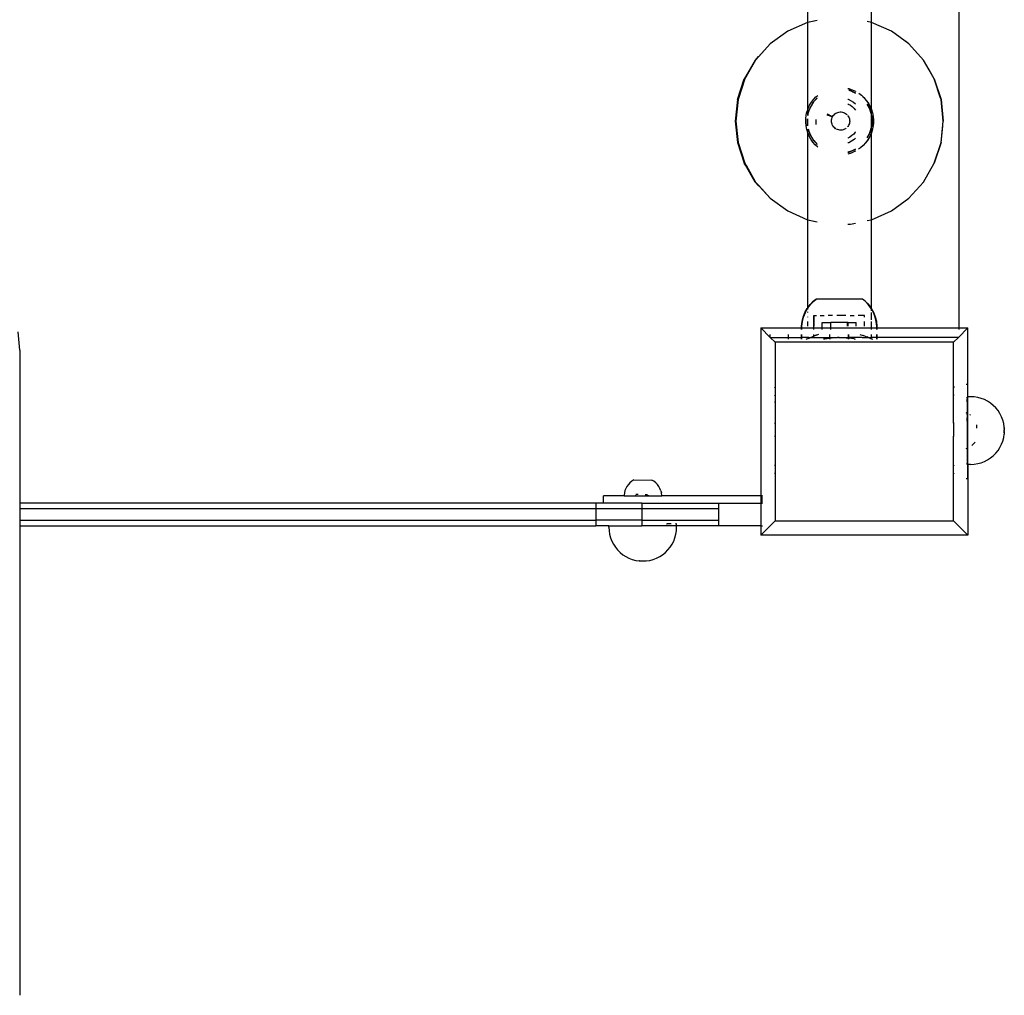
# Model space of a CAD drawing. Units: millimetres. Extents: x 5854 to 15498, y 2163 to 13100.
# Drawn here: x 11539 to 12061, y 6733 to 7250 of the extents above; entities that cross this region are included whole.
import ezdxf

# ---------------------------------------------------------------- set-up
doc = ezdxf.new("R2010")
doc.units = ezdxf.units.MM

msp = doc.modelspace()

# ---------------------------------------------------------------- linework, layer by layer
for p, q in [((12036.75, 7586.94), (12036.75, 7086.93)), ((11956.69, 7248.96), (11956.68, 7284)), ((11990.49, 7248.96), (11990.5, 7283.98)), ((11956.59, 7248.94), (11946.09, 7244.26)), ((11956.59, 7248.94), (11946.09, 7244.26)), ((11956.59, 7248.94), (11946.09, 7244.26)), ((11956.59, 7248.94), (11946.09, 7244.26)), ((11956.59, 7248.94), (11946.09, 7244.26)), ((11956.59, 7248.94), (11946.09, 7244.26)), ((11956.59, 7248.94), (11946.09, 7244.26)), ((11961.64, 7250.01), (11956.59, 7248.94)), ((11961.64, 7250.01), (11956.59, 7248.94)), ((11961.64, 7250.01), (11956.59, 7248.94)), ((11961.64, 7250.01), (11956.59, 7248.94)), ((11961.64, 7250.01), (11956.59, 7248.94)), ((11961.64, 7250.01), (11956.59, 7248.94)), ((11956.69, 7248.96), (11956.59, 7248.94)), ((11961.64, 7250.01), (11956.69, 7248.96)), ((11956.7, 7202.63), (11956.69, 7248.96)), ((11990.49, 7248.96), (11988.22, 7249.44)), ((11990.59, 7248.94), (11988.22, 7249.44)), ((11990.59, 7248.94), (11988.22, 7249.44)), ((11990.59, 7248.94), (11988.22, 7249.44)), ((11990.59, 7248.94), (11988.22, 7249.44)), ((11990.59, 7248.94), (11988.22, 7249.44)), ((11990.59, 7248.94), (11988.22, 7249.44)), ((11990.47, 7202.74), (11990.49, 7248.96)), ((11990.59, 7248.94), (11990.49, 7248.96)), ((12001.09, 7244.26), (11990.59, 7248.94)), ((12001.09, 7244.26), (11990.59, 7248.94)), ((12001.09, 7244.26), (11990.59, 7248.94)), ((12001.09, 7244.26), (11990.59, 7248.94)), ((12001.09, 7244.26), (11990.59, 7248.94)), ((12001.09, 7244.26), (11990.59, 7248.94)), ((12001.09, 7244.26), (11990.59, 7248.94)), ((11946.09, 7244.26), (11936.79, 7237.5)), ((11946.09, 7244.26), (11936.79, 7237.5)), ((11946.09, 7244.26), (11936.79, 7237.5)), ((11946.09, 7244.26), (11936.79, 7237.5)), ((11946.09, 7244.26), (11936.79, 7237.5)), ((11946.09, 7244.26), (11936.79, 7237.5)), ((11946.09, 7244.26), (11936.79, 7237.5)), ((12010.39, 7237.5), (12001.09, 7244.26)), ((12010.39, 7237.5), (12001.09, 7244.26)), ((12010.39, 7237.5), (12001.09, 7244.26)), ((12010.39, 7237.5), (12001.09, 7244.26)), ((12010.39, 7237.5), (12001.09, 7244.26)), ((12010.39, 7237.5), (12001.09, 7244.26)), ((12010.39, 7237.5), (12001.09, 7244.26)), ((11936.79, 7237.5), (11929.09, 7228.96)), ((11936.79, 7237.5), (11929.09, 7228.96)), ((11936.79, 7237.5), (11929.09, 7228.96)), ((11936.79, 7237.5), (11929.09, 7228.96)), ((11936.79, 7237.5), (11929.09, 7228.96)), ((11936.79, 7237.5), (11929.09, 7228.96)), ((11936.79, 7237.5), (11930.78, 7230.83)), ((12010.39, 7237.5), (12008.15, 7239.13)), ((12010.39, 7237.5), (12008.15, 7239.13)), ((12010.39, 7237.5), (12008.15, 7239.13)), ((12010.39, 7237.5), (12009.39, 7238.23)), ((12010.39, 7237.5), (12009.39, 7238.23)), ((12010.39, 7237.5), (12009.39, 7238.23)), ((12018.09, 7228.96), (12010.39, 7237.5)), ((12018.09, 7228.96), (12010.39, 7237.5)), ((12018.09, 7228.96), (12010.39, 7237.5)), ((12018.09, 7228.96), (12010.39, 7237.5)), ((12018.09, 7228.96), (12010.39, 7237.5)), ((12018.09, 7228.96), (12010.39, 7237.5)), ((12018.09, 7228.96), (12010.39, 7237.5)), ((12018.09, 7228.96), (12010.39, 7237.5)), ((12018.09, 7228.96), (12010.39, 7237.5)), ((12018.09, 7228.96), (12010.39, 7237.5)), ((12018.09, 7228.96), (12010.39, 7237.5)), ((12018.09, 7228.96), (12010.39, 7237.5)), ((12018.09, 7228.96), (12010.39, 7237.5)), ((11929.09, 7228.96), (11923.34, 7219)), ((11929.09, 7228.96), (11923.34, 7219)), ((11929.09, 7228.96), (11923.34, 7219)), ((11929.09, 7228.96), (11923.34, 7219)), ((11929.09, 7228.96), (11923.34, 7219)), ((11929.09, 7228.96), (11923.34, 7219)), ((11928.79, 7228.96), (11923.7, 7220.14)), ((11924, 7220.14), (11929.09, 7228.96)), ((11930.48, 7230.83), (11928.79, 7228.96)), ((11929.09, 7228.96), (11930.78, 7230.83)), ((11930.48, 7230.83), (11930.78, 7230.83)), ((12023.83, 7219), (12018.09, 7228.96)), ((12023.83, 7219), (12018.09, 7228.96)), ((12021.09, 7223.76), (12018.09, 7228.96)), ((12023.83, 7219), (12018.09, 7228.96)), ((12023.83, 7219), (12018.09, 7228.96)), ((12023.83, 7219), (12018.09, 7228.96)), ((12021.09, 7223.76), (12018.09, 7228.96)), ((12023.83, 7219), (12018.09, 7228.96)), ((12023.83, 7219), (12018.09, 7228.96)), ((12023.83, 7219), (12018.09, 7228.96)), ((12021.09, 7223.76), (12018.09, 7228.96)), ((12023.83, 7219), (12018.09, 7228.96)), ((12023.83, 7219), (12018.09, 7228.96)), ((12023.83, 7219), (12021.09, 7223.76)), ((12023.83, 7219), (12021.09, 7223.76)), ((12023.83, 7219), (12021.09, 7223.76)), ((11919.49, 7208.06), (11923.04, 7219)), ((11919.79, 7208.06), (11923.34, 7219)), ((11923.34, 7219), (11919.79, 7208.06)), ((11923.34, 7219), (11919.79, 7208.06)), ((11923.34, 7219), (11919.79, 7208.06)), ((11923.34, 7219), (11919.79, 7208.06)), ((11923.34, 7219), (11919.79, 7208.06)), ((11923.34, 7219), (11919.79, 7208.06)), ((11923.7, 7220.14), (11923.04, 7219)), ((11923.34, 7219), (11924, 7220.14)), ((11923.7, 7220.14), (11924, 7220.14)), ((12023.83, 7219), (12027.39, 7208.06)), ((12027.14, 7208.83), (12023.83, 7219)), ((12027.39, 7208.06), (12023.83, 7219)), ((12027.39, 7208.06), (12023.83, 7219)), ((12027.39, 7208.06), (12023.83, 7219)), ((12027.14, 7208.83), (12023.83, 7219)), ((12027.39, 7208.06), (12023.83, 7219)), ((12027.39, 7208.06), (12023.83, 7219)), ((12027.39, 7208.06), (12023.83, 7219)), ((12027.14, 7208.83), (12023.83, 7219)), ((12027.39, 7208.06), (12023.83, 7219)), ((12027.39, 7208.06), (12023.83, 7219)), ((12027.39, 7208.06), (12023.83, 7219)), ((11977.96, 7213.94), (11978.51, 7213.81)), ((11978.51, 7213.81), (11978.58, 7213.82)), ((11978.54, 7212.98), (11979.54, 7212.73)), ((11979.07, 7212.94), (11978.55, 7213.06)), ((11978.58, 7213.82), (11980.28, 7213.2)), ((11979.54, 7212.73), (11979.07, 7212.94)), ((11980.71, 7212.2), (11979.54, 7212.73)), ((11979.54, 7212.73), (11979.92, 7212.64)), ((11979.92, 7212.64), (11980.71, 7212.2)), ((11980.28, 7213.2), (11980.35, 7213.2)), ((11980.35, 7213.2), (11981.98, 7212.41)), ((11980.71, 7212.2), (11982.03, 7211.46)), ((11982.03, 7211.59), (11980.71, 7212.2)), ((11981.98, 7212.41), (11982.03, 7212.42)), ((11981.98, 7212.41), (11982.03, 7212.38)), ((11983.78, 7211.36), (11985.17, 7210.31)), ((11919.49, 7208.06), (11918.29, 7196.63)), ((11919.79, 7208.06), (11918.59, 7196.63)), ((11919.79, 7208.06), (11918.59, 7196.68)), ((11919.79, 7208.06), (11918.59, 7196.68)), ((11919.79, 7208.06), (11918.59, 7196.68)), ((11919.79, 7208.06), (11918.59, 7196.63)), ((11919.79, 7208.06), (11918.59, 7196.68)), ((11919.79, 7208.06), (11918.59, 7196.68)), ((11957.71, 7204.98), (11958.68, 7206.59)), ((11957.77, 7203.3), (11959.77, 7206.88)), ((11959.77, 7206.88), (11957.94, 7203.79)), ((11958.68, 7206.59), (11959.81, 7208.1)), ((11961.65, 7208.93), (11959.77, 7206.88)), ((11959.77, 7206.88), (11961.65, 7208.83)), ((11959.81, 7208.1), (11961.09, 7209.47)), ((11961.09, 7209.47), (11962.01, 7210.26)), ((11977.96, 7208.31), (11978.19, 7208.25)), ((11977.96, 7208.31), (11978.19, 7208.25)), ((11977.96, 7205.76), (11978.23, 7205.65)), ((11978.19, 7208.25), (11981.04, 7206.67)), ((11978.19, 7208.25), (11981.04, 7206.67)), ((11978.23, 7205.65), (11979.32, 7205.03)), ((11981.04, 7206.67), (11982.03, 7205.7)), ((11981.04, 7206.67), (11982.03, 7205.7)), ((11985.17, 7210.31), (11986.54, 7209.03)), ((11986.01, 7209.46), (11986.47, 7209.03)), ((11986.47, 7209.03), (11987.7, 7207.61)), ((11986.54, 7209.03), (11987.77, 7207.61)), ((11987.7, 7207.61), (11988.78, 7206.07)), ((11987.77, 7207.61), (11988.85, 7206.07)), ((11988.78, 7206.07), (11989.69, 7204.42)), ((11988.85, 7206.07), (11989.76, 7204.43)), ((12027.39, 7208.06), (12028.59, 7196.63)), ((12028.13, 7200.96), (12027.39, 7208.06)), ((12028.59, 7196.63), (12027.39, 7208.06)), ((12028.59, 7196.63), (12027.39, 7208.06)), ((12028.13, 7200.96), (12027.39, 7208.06)), ((12028.59, 7196.63), (12027.39, 7208.06)), ((12028.59, 7196.63), (12027.39, 7208.06)), ((12028.13, 7200.96), (12027.39, 7208.06)), ((12028.59, 7196.63), (12027.39, 7208.06)), ((12028.59, 7196.63), (12027.39, 7208.06)), ((11955.89, 7199.67), (11956.31, 7201.5)), ((11956.31, 7201.5), (11956.7, 7202.63)), ((11956.7, 7202.63), (11956.92, 7203.28)), ((11956.71, 7199.64), (11956.7, 7202.63)), ((11956.79, 7200.38), (11956.71, 7199.64)), ((11956.73, 7199.57), (11957.36, 7202.08)), ((11957.36, 7202.08), (11956.79, 7200.38)), ((11956.92, 7203.28), (11957.71, 7204.98)), ((11957.77, 7203.3), (11957.36, 7202.08)), ((11957.36, 7202.08), (11957.58, 7202.96)), ((11957.58, 7202.96), (11957.77, 7203.3)), ((11957.94, 7203.79), (11957.77, 7203.3)), ((11967.34, 7200.43), (11966.91, 7199.56)), ((11970.64, 7199.97), (11971.09, 7200.38)), ((11971.09, 7200.38), (11971.59, 7200.73)), ((11971.59, 7200.73), (11972.12, 7201.02)), ((11972.12, 7201.02), (11972.69, 7201.24)), ((11972.69, 7201.24), (11973.27, 7201.38)), ((11973.27, 7201.38), (11973.88, 7201.45)), ((11973.88, 7201.45), (11974.48, 7201.44)), ((11974.48, 7201.44), (11975.08, 7201.36)), ((11975.08, 7201.36), (11975.67, 7201.2)), ((11975.67, 7201.2), (11976.23, 7200.97)), ((11976.23, 7200.97), (11976.76, 7200.67)), ((11976.76, 7200.67), (11977.24, 7200.31)), ((11979.32, 7205.03), (11980.33, 7204.28)), ((11980.33, 7204.28), (11981.23, 7203.41)), ((11981.23, 7203.41), (11982.02, 7202.44)), ((11989.38, 7203.47), (11988.21, 7205.55)), ((11988.21, 7205.42), (11989.38, 7203.47)), ((11990.46, 7200.04), (11989.38, 7203.47)), ((11989.38, 7203.47), (11990.47, 7199.65)), ((11989.69, 7204.42), (11990.42, 7202.69)), ((11989.76, 7204.43), (11990.47, 7202.74)), ((11990.42, 7202.69), (11990.47, 7202.52)), ((11990.46, 7200.04), (11990.47, 7202.52)), ((11990.47, 7202.74), (11990.49, 7202.7)), ((11990.47, 7202.52), (11990.49, 7202.7)), ((11990.47, 7202.52), (11990.97, 7200.9)), ((11990.49, 7202.7), (11991.04, 7200.9)), ((11990.97, 7200.9), (11991.33, 7199.05)), ((11991.04, 7200.9), (11991.4, 7199.05)), ((12028.59, 7196.63), (12028.13, 7200.96)), ((12028.59, 7196.63), (12028.13, 7200.96)), ((12028.59, 7196.63), (12028.13, 7200.96)), ((11918.29, 7196.63), (11919.49, 7185.19)), ((11918.59, 7196.63), (11919.79, 7185.19)), ((11918.59, 7196.63), (11919.79, 7185.19)), ((11955.63, 7195.93), (11955.66, 7197.8)), ((11955.79, 7194.05), (11955.63, 7195.93)), ((11955.66, 7197.8), (11955.89, 7199.67)), ((11956.5, 7197.77), (11956.38, 7196.8)), ((11956.38, 7196.8), (11956.55, 7195.01)), ((11956.55, 7195.01), (11956.5, 7197.77)), ((11956.7, 7199.58), (11956.71, 7199.64)), ((11956.71, 7194.16), (11956.71, 7197.76)), ((11961.22, 7194.8), (11961.18, 7197.47)), ((11961.22, 7194.8), (11961.18, 7197.47)), ((11967.53, 7200.33), (11967.12, 7199.48)), ((11967.72, 7200.22), (11967.32, 7199.4)), ((11968.11, 7200.01), (11967.74, 7199.23)), ((11968.54, 7199.77), (11968.2, 7199.05)), ((11968.98, 7199.53), (11968.66, 7198.86)), ((11969.45, 7199.27), (11969.16, 7198.66)), ((11969.3, 7196.69), (11969.34, 7197.29)), ((11969.33, 7196.08), (11969.3, 7196.69)), ((11969.44, 7195.48), (11969.33, 7196.08)), ((11969.34, 7197.29), (11969.46, 7197.88)), ((11969.62, 7194.9), (11969.44, 7195.48)), ((11969.46, 7197.88), (11969.66, 7198.46)), ((11969.66, 7198.46), (11969.92, 7199)), ((11969.92, 7199), (11970.25, 7199.51)), ((11970.25, 7199.51), (11970.64, 7199.97)), ((11977.24, 7200.31), (11977.68, 7199.89)), ((11978, 7199.49), (11978.06, 7199.42)), ((11978.06, 7199.42), (11978.38, 7198.91)), ((11978.38, 7198.91), (11978.63, 7198.35)), ((11978.78, 7195.37), (11978.59, 7194.8)), ((11978.63, 7198.35), (11978.81, 7197.77)), ((11978.9, 7195.97), (11978.78, 7195.37)), ((11978.81, 7197.77), (11978.92, 7197.18)), ((11978.95, 7196.57), (11978.9, 7195.97)), ((11978.92, 7197.18), (11978.95, 7196.57)), ((11990.47, 7199.9), (11990.46, 7200.04)), ((11990.47, 7199.65), (11990.47, 7199.9)), ((11990.47, 7199.65), (11990.51, 7199.52)), ((11990.63, 7198.25), (11990.51, 7199.52)), ((11990.51, 7199.52), (11990.62, 7199.15)), ((11990.51, 7193.96), (11990.51, 7199.52)), ((11990.51, 7193.96), (11990.68, 7195.38)), ((11990.62, 7199.15), (11990.63, 7198.25)), ((11990.63, 7198.25), (11990.68, 7195.38)), ((11990.8, 7196.46), (11990.63, 7198.25)), ((11990.68, 7195.38), (11990.8, 7196.46)), ((11990.68, 7195.38), (11990.69, 7194.66)), ((11991.46, 7195.3), (11991.23, 7193.43)), ((11991.53, 7195.3), (11991.3, 7193.44)), ((11991.33, 7199.05), (11991.49, 7197.18)), ((11991.4, 7199.05), (11991.57, 7197.18)), ((11991.49, 7197.18), (11991.46, 7195.3)), ((11991.57, 7197.18), (11991.53, 7195.3)), ((12027.39, 7185.19), (12028.59, 7196.63)), ((12027.39, 7185.19), (12028.59, 7196.63)), ((12027.39, 7185.19), (12028.59, 7196.63)), ((12027.39, 7185.19), (12028.59, 7196.63)), ((12027.39, 7185.19), (12028.59, 7196.63)), ((12027.39, 7185.19), (12028.59, 7196.63)), ((12027.39, 7185.19), (12028.59, 7196.63)), ((12027.39, 7185.19), (12028.59, 7196.63)), ((12027.39, 7185.19), (12028.59, 7196.63)), ((12027.39, 7185.19), (12028.59, 7196.63)), ((11956.15, 7192.21), (11955.79, 7194.05)), ((11956.7, 7190.41), (11956.15, 7192.21)), ((11956.56, 7194.14), (11956.55, 7195.01)), ((11956.55, 7195.01), (11956.63, 7194.15)), ((11956.7, 7190.41), (11956.71, 7192.3)), ((11956.71, 7190.38), (11956.7, 7190.41)), ((11957.43, 7188.68), (11956.71, 7190.38)), ((11956.72, 7144.29), (11956.71, 7190.38)), ((11956.99, 7192.36), (11957.8, 7189.78)), ((11957.8, 7189.78), (11957.06, 7192.38)), ((11961.23, 7194.76), (11961.22, 7194.8)), ((11961.23, 7194.76), (11961.22, 7194.8)), ((11969.87, 7194.35), (11969.62, 7194.9)), ((11970.19, 7193.84), (11969.87, 7194.35)), ((11970.57, 7193.37), (11970.19, 7193.84)), ((11971, 7192.95), (11970.57, 7193.37)), ((11971.49, 7192.58), (11971, 7192.95)), ((11971.56, 7192.55), (11971.49, 7192.58)), ((11972.58, 7192.06), (11972.02, 7192.29)), ((11973.16, 7191.9), (11972.58, 7192.06)), ((11973.76, 7191.82), (11973.16, 7191.9)), ((11974.37, 7191.81), (11973.76, 7191.82)), ((11974.97, 7191.88), (11974.37, 7191.81)), ((11975.56, 7192.02), (11974.97, 7191.88)), ((11976.13, 7192.24), (11975.56, 7192.02)), ((11976.66, 7192.52), (11976.13, 7192.24)), ((11977.15, 7192.87), (11976.66, 7192.52)), ((11977.99, 7193.75), (11977.85, 7193.58)), ((11978.32, 7194.25), (11977.99, 7193.75)), ((11978.59, 7194.8), (11978.32, 7194.25)), ((11981.89, 7190.68), (11981.07, 7189.72)), ((11982.03, 7190.91), (11981.89, 7190.68)), ((11982.03, 7190.88), (11981.89, 7190.68)), ((11989.41, 7189.96), (11988.21, 7187.8)), ((11989.24, 7189.47), (11989.41, 7189.96)), ((11989.41, 7189.96), (11989.82, 7191.17)), ((11989.6, 7190.3), (11989.41, 7189.96)), ((11989.82, 7191.17), (11989.6, 7190.3)), ((11990.47, 7193.79), (11989.82, 7191.17)), ((11989.82, 7191.17), (11990.39, 7192.88)), ((11990.47, 7190.61), (11990.2, 7189.82)), ((11990.47, 7190.41), (11990.27, 7189.83)), ((11990.39, 7192.88), (11990.47, 7193.6)), ((11990.46, 7144.29), (11990.47, 7190.41)), ((11990.51, 7193.96), (11990.47, 7193.79)), ((11990.47, 7193.6), (11990.47, 7193.79)), ((11990.47, 7190.61), (11990.47, 7193.6)), ((11990.88, 7191.6), (11990.47, 7190.41)), ((11990.81, 7191.6), (11990.47, 7190.61)), ((11990.47, 7190.41), (11990.47, 7190.61)), ((11990.69, 7194.66), (11990.51, 7193.96)), ((11991.23, 7193.43), (11990.81, 7191.6)), ((11991.3, 7193.44), (11990.88, 7191.6)), ((12027.39, 7185.19), (12028.3, 7193.91)), ((12027.39, 7185.19), (12028.3, 7193.91)), ((12027.39, 7185.19), (12028.3, 7193.91)), ((11919.49, 7185.19), (11923.04, 7174.26)), ((11923.34, 7174.26), (11919.79, 7185.19)), ((11919.79, 7185.19), (11923.34, 7174.26)), ((11958.34, 7187.04), (11957.43, 7188.68)), ((11959.91, 7186.26), (11957.8, 7189.78)), ((11957.8, 7189.78), (11959.56, 7186.65)), ((11959.42, 7185.5), (11958.34, 7187.04)), ((11960.65, 7184.08), (11959.42, 7185.5)), ((11959.56, 7186.65), (11959.91, 7186.26)), ((11960.11, 7185.93), (11959.91, 7186.26)), ((11959.91, 7186.26), (11960.75, 7185.3)), ((11960.75, 7185.3), (11960.11, 7185.93)), ((11961.65, 7184.43), (11960.75, 7185.3)), ((11960.75, 7185.3), (11961.65, 7184.28)), ((11978.02, 7187.56), (11977.96, 7187.53)), ((11978.56, 7185.16), (11977.96, 7184.99)), ((11978.56, 7185.16), (11977.96, 7184.99)), ((11979.12, 7188.15), (11978.02, 7187.56)), ((11981.36, 7186.84), (11978.56, 7185.16)), ((11981.36, 7186.84), (11978.56, 7185.16)), ((11980.15, 7188.88), (11979.12, 7188.15)), ((11981.07, 7189.72), (11980.15, 7188.88)), ((11982.03, 7187.53), (11981.36, 7186.84)), ((11982.03, 7187.53), (11981.36, 7186.84)), ((11987.31, 7185.01), (11986.03, 7183.63)), ((11987.38, 7185.01), (11986.1, 7183.64)), ((11988.44, 7186.51), (11987.31, 7185.01)), ((11988.51, 7186.51), (11987.38, 7185.01)), ((11988.21, 7187.8), (11989.24, 7189.47)), ((11988.21, 7187.72), (11988.21, 7187.8)), ((11989.41, 7188.12), (11988.44, 7186.51)), ((11989.48, 7188.12), (11988.51, 7186.51)), ((11990.2, 7189.82), (11989.41, 7188.12)), ((11990.27, 7189.83), (11989.48, 7188.12)), ((12027.39, 7185.19), (12023.83, 7174.26)), ((12023.83, 7174.26), (12027.39, 7185.19)), ((12023.83, 7174.26), (12027.39, 7185.19)), ((12023.83, 7174.26), (12027.39, 7185.19)), ((12023.83, 7174.26), (12027.39, 7185.19)), ((12023.83, 7174.26), (12027.39, 7185.19)), ((12023.83, 7174.26), (12027.39, 7185.19)), ((12023.83, 7174.26), (12027.39, 7185.19)), ((12023.83, 7174.26), (12027.39, 7185.19)), ((12023.83, 7174.26), (12027.39, 7185.19)), ((12025, 7177.84), (12027.39, 7185.19)), ((12025, 7177.84), (12027.39, 7185.19)), ((12025, 7177.84), (12027.39, 7185.19)), ((11920.68, 7182.45), (11923.34, 7174.26)), ((11920.68, 7182.45), (11923.34, 7174.26)), ((11920.68, 7182.45), (11923.34, 7174.26)), ((11920.68, 7182.45), (11923.34, 7174.26)), ((11920.68, 7182.45), (11923.34, 7174.26)), ((11962.02, 7182.79), (11960.65, 7184.08)), ((11979.74, 7180.64), (11977.96, 7180.13)), ((11977.96, 7180.05), (11978.75, 7180.21)), ((11979.7, 7179.68), (11977.97, 7179.13)), ((11978.75, 7180.21), (11979.74, 7180.64)), ((11979.77, 7179.68), (11979.7, 7179.68)), ((11979.74, 7180.64), (11981.05, 7181.21)), ((11980.43, 7180.84), (11979.74, 7180.64)), ((11981.43, 7180.41), (11979.77, 7179.68)), ((11981.05, 7181.21), (11980.43, 7180.84)), ((11982.03, 7181.79), (11981.05, 7181.21)), ((11981.05, 7181.21), (11982.03, 7181.63)), ((11981.5, 7180.41), (11981.43, 7180.41)), ((11982.03, 7180.74), (11981.5, 7180.41)), ((11982.03, 7180.71), (11981.5, 7180.41)), ((11984.68, 7182.4), (11983.71, 7181.72)), ((11986.1, 7183.64), (11984.68, 7182.4)), ((11986.03, 7183.63), (11985.97, 7183.58)), ((11923.68, 7173.16), (11923.04, 7174.26)), ((11923.98, 7173.16), (11923.34, 7174.26)), ((11923.34, 7174.26), (11929.09, 7164.3)), ((11923.34, 7174.26), (11929.09, 7164.3)), ((11923.34, 7174.26), (11929.09, 7164.3)), ((11923.34, 7174.26), (11929.09, 7164.3)), ((11923.34, 7174.26), (11929.09, 7164.3)), ((11923.34, 7174.26), (11929.09, 7164.3)), ((12018.09, 7164.3), (12023.83, 7174.26)), ((12018.09, 7164.3), (12023.83, 7174.26)), ((12018.09, 7164.3), (12023.83, 7174.26)), ((12018.09, 7164.3), (12023.83, 7174.26)), ((12018.09, 7164.3), (12023.83, 7174.26)), ((12018.09, 7164.3), (12023.83, 7174.26)), ((12018.09, 7164.3), (12023.83, 7174.26)), ((12018.09, 7164.3), (12023.83, 7174.26)), ((12018.09, 7164.3), (12023.83, 7174.26)), ((12018.09, 7164.3), (12023.83, 7174.26)), ((12018.09, 7164.3), (12023.83, 7174.26)), ((12018.09, 7164.3), (12023.83, 7174.26)), ((12018.09, 7164.3), (12023.83, 7174.26)), ((12023.83, 7174.26), (12025, 7177.84)), ((12023.83, 7174.26), (12025, 7177.84)), ((12023.83, 7174.26), (12025, 7177.84)), ((11923.68, 7173.16), (11923.98, 7173.16)), ((11928.79, 7164.3), (11923.68, 7173.16)), ((11923.98, 7173.16), (11929.09, 7164.3)), ((11930.44, 7162.47), (11928.79, 7164.3)), ((11929.09, 7164.3), (11930.74, 7162.47)), ((11929.09, 7164.3), (11936.79, 7155.76)), ((11929.09, 7164.3), (11936.79, 7155.76)), ((11929.09, 7164.3), (11936.79, 7155.76)), ((11929.09, 7164.3), (11936.79, 7155.76)), ((11929.09, 7164.3), (11936.79, 7155.76)), ((11929.09, 7164.3), (11936.79, 7155.76)), ((12010.39, 7155.76), (12018.09, 7164.3)), ((12010.39, 7155.76), (12018.09, 7164.3)), ((12010.39, 7155.76), (12018.09, 7164.3)), ((12010.39, 7155.76), (12018.09, 7164.3)), ((12010.39, 7155.76), (12018.09, 7164.3)), ((12010.39, 7155.76), (12018.09, 7164.3)), ((12010.39, 7155.76), (12018.09, 7164.3)), ((12017.82, 7164), (12018.09, 7164.3)), ((12017.82, 7164), (12018.09, 7164.3)), ((12017.82, 7164), (12018.09, 7164.3)), ((12017.87, 7164.06), (12018.09, 7164.3)), ((12017.87, 7164.06), (12018.09, 7164.3)), ((12017.87, 7164.06), (12018.09, 7164.3)), ((11930.44, 7162.47), (11930.74, 7162.47)), ((11930.74, 7162.47), (11936.79, 7155.76)), ((11936.79, 7155.76), (11946.09, 7149)), ((11936.79, 7155.76), (11946.09, 7149)), ((11936.79, 7155.76), (11946.09, 7149)), ((11936.79, 7155.76), (11946.09, 7149)), ((11936.79, 7155.76), (11946.09, 7149)), ((11936.79, 7155.76), (11946.09, 7149)), ((11936.79, 7155.76), (11946.09, 7149)), ((12001.09, 7149), (12010.39, 7155.76)), ((12001.09, 7149), (12010.39, 7155.76)), ((12001.09, 7149), (12010.39, 7155.76)), ((12001.09, 7149), (12010.39, 7155.76)), ((12001.09, 7149), (12010.39, 7155.76)), ((12001.09, 7149), (12010.39, 7155.76)), ((12001.09, 7149), (12010.39, 7155.76)), ((11946.09, 7149), (11956.59, 7144.32)), ((11946.09, 7149), (11956.59, 7144.32)), ((11946.09, 7149), (11956.59, 7144.32)), ((11946.09, 7149), (11956.59, 7144.32)), ((11946.09, 7149), (11956.59, 7144.32)), ((11946.09, 7149), (11956.59, 7144.32)), ((11946.09, 7149), (11956.59, 7144.32)), ((11990.59, 7144.32), (12001.09, 7149)), ((11990.59, 7144.32), (12001.09, 7149)), ((11990.59, 7144.32), (12001.09, 7149)), ((11990.59, 7144.32), (12001.09, 7149)), ((11990.59, 7144.32), (12001.09, 7149)), ((11990.59, 7144.32), (12001.09, 7149)), ((11990.59, 7144.32), (12001.09, 7149)), ((11956.59, 7144.32), (11956.72, 7144.29)), ((11956.59, 7144.32), (11961.66, 7143.24)), ((11956.59, 7144.32), (11961.66, 7143.24)), ((11956.59, 7144.32), (11961.66, 7143.24)), ((11956.59, 7144.32), (11961.66, 7143.24)), ((11956.59, 7144.32), (11961.66, 7143.24)), ((11956.59, 7144.32), (11961.66, 7143.24)), ((11956.72, 7144.29), (11961.66, 7143.24)), ((11956.74, 7097.62), (11956.72, 7144.29)), ((11988.2, 7143.81), (11990.59, 7144.32)), ((11988.2, 7143.81), (11990.59, 7144.32)), ((11988.2, 7143.81), (11990.59, 7144.32)), ((11988.2, 7143.81), (11990.59, 7144.32)), ((11988.2, 7143.81), (11990.59, 7144.32)), ((11988.2, 7143.81), (11990.59, 7144.32)), ((11988.2, 7143.81), (11990.46, 7144.29)), ((11990.44, 7097.33), (11990.46, 7144.29)), ((11990.46, 7144.29), (11990.59, 7144.32)), ((11977.96, 7141.93), (11979.34, 7141.93)), ((11977.96, 7141.93), (11979.34, 7141.93)), ((11977.96, 7141.93), (11979.34, 7141.93)), ((11977.96, 7141.93), (11979.34, 7141.93)), ((11977.96, 7141.93), (11979.34, 7141.93)), ((11977.96, 7141.93), (11979.34, 7141.93)), ((11977.96, 7141.93), (11979.34, 7141.93)), ((11979.34, 7141.93), (11982.02, 7142.5)), ((11979.34, 7141.93), (11982.02, 7142.5)), ((11979.34, 7141.93), (11982.02, 7142.5)), ((11979.34, 7141.93), (11982.02, 7142.5)), ((11979.34, 7141.93), (11982.02, 7142.5)), ((11979.34, 7141.93), (11982.02, 7142.5)), ((11979.34, 7141.93), (11982.02, 7142.5)), ((11959.67, 7101.11), (11961.05, 7102.25)), ((11959.87, 7101.11), (11961.25, 7102.25)), ((11961.05, 7102.25), (11961.25, 7102.25)), ((11985.72, 7102.25), (11961.25, 7102.25)), ((11987.1, 7101.11), (11985.72, 7102.25)), ((11955.25, 7095.04), (11956.46, 7097.24)), ((11955.46, 7095.04), (11956.67, 7097.24)), ((11956.46, 7097.24), (11956.74, 7097.62)), ((11956.67, 7097.24), (11956.74, 7097.33)), ((11956.74, 7097.62), (11957.94, 7099.28)), ((11956.74, 7097.33), (11958.15, 7099.28)), ((11956.74, 7097.33), (11956.74, 7097.62)), ((11956.74, 7096.76), (11956.74, 7097.33)), ((11957.94, 7099.28), (11959.67, 7101.11)), ((11958.15, 7099.28), (11959.87, 7101.11)), ((11988.83, 7099.28), (11987.1, 7101.11)), ((11989.03, 7099.28), (11988.19, 7100.17)), ((11990.3, 7097.24), (11988.83, 7099.28)), ((11990.44, 7097.33), (11989.03, 7099.28)), ((11990.44, 7096.99), (11990.3, 7097.24)), ((11990.51, 7097.24), (11990.44, 7097.33)), ((11990.44, 7096.99), (11990.44, 7097.33)), ((11990.44, 7095.99), (11990.44, 7096.99)), ((11991.52, 7095.04), (11990.44, 7096.99)), ((11991.72, 7095.04), (11990.51, 7097.24)), ((11953.7, 7090.28), (11954.33, 7092.71)), ((11953.91, 7090.28), (11954.53, 7092.71)), ((11954.33, 7092.71), (11955.25, 7095.04)), ((11954.53, 7092.71), (11955.46, 7095.04)), ((11956.74, 7095.04), (11956.74, 7095.45)), ((11956.74, 7092.71), (11956.74, 7092.86)), ((11959.91, 7093.53), (11960.12, 7093.53)), ((11959.91, 7086.93), (11959.91, 7093.53)), ((11960.12, 7087.78), (11960.12, 7093.53)), ((11960.12, 7093.53), (11961.44, 7093.53)), ((11963.35, 7093.53), (11965.41, 7093.53)), ((11969.87, 7093.53), (11967.6, 7093.53)), ((11976.89, 7093.53), (11972.21, 7093.53)), ((11979.17, 7093.53), (11981.36, 7093.53)), ((11986.86, 7093.53), (11983.42, 7093.53)), ((11986.86, 7092.71), (11986.86, 7093.53)), ((11990.44, 7091.13), (11990.44, 7095.04)), ((11992.44, 7092.71), (11991.52, 7095.04)), ((11992.65, 7092.71), (11991.72, 7095.04)), ((11993.07, 7090.28), (11992.44, 7092.71)), ((11993.27, 7090.28), (11992.65, 7092.71)), ((11931.75, 7086.93), (11931.79, 7086.9)), ((11931.79, 7086.9), (11953.38, 7086.93)), ((11931.79, 7086.9), (11931.79, 6997.93)), ((11936.75, 7081.93), (11931.79, 7086.9)), ((11953.38, 7087.78), (11953.7, 7090.28)), ((11953.38, 7086.93), (11953.38, 7087.78)), ((11953.38, 7086.04), (11953.38, 7086.93)), ((11953.38, 7086.93), (11953.59, 7086.93)), ((11953.59, 7087.78), (11953.91, 7090.28)), ((11953.59, 7086.93), (11953.59, 7087.78)), ((11953.59, 7086.04), (11953.59, 7086.93)), ((11953.59, 7086.93), (11959.91, 7086.93)), ((11956.74, 7087.78), (11956.74, 7090.28)), ((11959.91, 7086.04), (11959.91, 7086.93)), ((11959.91, 7086.93), (11964.38, 7086.93)), ((11964.38, 7089.82), (11968.88, 7089.82)), ((11964.38, 7086.93), (11964.38, 7089.82)), ((11964.38, 7086.04), (11964.38, 7086.93)), ((11964.38, 7086.93), (11968.88, 7086.93)), ((11977.88, 7089.82), (11968.88, 7089.82)), ((11968.88, 7086.93), (11968.88, 7089.82)), ((11968.88, 7086.04), (11968.88, 7086.93)), ((11968.88, 7086.93), (11990.44, 7086.93)), ((11977.88, 7087.78), (11977.88, 7089.82)), ((11978.09, 7089.82), (11977.88, 7089.82)), ((11978.09, 7087.78), (11978.09, 7089.82)), ((11978.09, 7089.82), (11982.38, 7089.82)), ((11982.38, 7087.78), (11982.38, 7089.82)), ((11986.86, 7087.78), (11986.86, 7090.28)), ((11990.44, 7086.93), (11990.44, 7090.28)), ((11990.44, 7086.04), (11990.44, 7086.93)), ((11990.44, 7086.93), (11993.38, 7086.93)), ((11993.38, 7087.78), (11993.07, 7090.28)), ((11993.59, 7087.78), (11993.27, 7090.28)), ((11993.38, 7086.93), (11993.38, 7087.78)), ((11993.38, 7086.04), (11993.38, 7086.93)), ((11993.38, 7086.93), (11993.59, 7086.93)), ((11993.59, 7086.93), (11993.59, 7087.78)), ((11993.59, 7086.04), (11993.59, 7086.93)), ((11993.59, 7086.93), (12036.75, 7086.93)), ((12041.65, 7086.9), (12036.69, 7081.93)), ((12036.75, 7086.93), (12036.75, 7086.04)), ((12036.75, 7086.93), (12041.65, 7086.9)), ((12041.69, 7086.93), (12041.65, 7086.9)), ((12041.69, 7056.95), (12041.65, 7086.9)), ((11538.81, 7075.07), (11538.07, 7084.91)), ((11936.75, 7081.93), (11936.75, 7083.4)), ((11936.75, 7081.93), (11946.49, 7081.93)), ((11936.75, 7081.93), (11939.41, 7079.28)), ((11946.49, 7081.93), (11946.49, 7083.4)), ((11946.49, 7080.98), (11946.49, 7081.93)), ((11946.49, 7081.93), (11953.38, 7081.93)), ((11953.38, 7081.93), (11953.38, 7083.4)), ((11953.38, 7080.98), (11953.38, 7081.93)), ((11953.38, 7081.93), (11953.59, 7081.93)), ((11953.59, 7081.93), (11953.59, 7083.4)), ((11953.59, 7080.98), (11953.59, 7081.93)), ((11957.2, 7081.93), (11953.59, 7081.93)), ((11955.9, 7080.98), (11956.71, 7081.39)), ((11956.91, 7081.39), (11956.11, 7080.98)), ((11956.71, 7081.39), (11958.13, 7081.93)), ((11956.91, 7081.39), (11958.33, 7081.93)), ((11957.31, 7081.93), (11957.2, 7081.93)), ((11957.31, 7081.93), (11958.13, 7081.93)), ((11958.13, 7081.93), (11959.91, 7082.62)), ((11958.13, 7081.93), (11958.33, 7081.93)), ((11960.92, 7082.93), (11958.33, 7081.93)), ((11958.33, 7081.93), (11959, 7081.93)), ((11959, 7081.93), (11961.67, 7081.93)), ((11969.34, 7081.71), (11959, 7081.93)), ((11959.91, 7082.62), (11959.91, 7083.4)), ((11960.71, 7082.93), (11959.91, 7082.62)), ((11962.47, 7083.4), (11960.71, 7082.93)), ((11961.67, 7083.13), (11960.92, 7082.93)), ((11961.67, 7081.93), (11965.16, 7081.93)), ((11965.48, 7081.1), (11965.02, 7080.98)), ((11965.16, 7081.93), (11968.38, 7081.93)), ((11965.23, 7080.98), (11965.69, 7081.1)), ((11965.69, 7081.1), (11965.48, 7081.1)), ((11965.69, 7081.1), (11968.38, 7081.56)), ((11968.38, 7081.93), (11968.38, 7083.4)), ((11968.38, 7081.56), (11968.38, 7081.93)), ((11968.38, 7081.93), (11968.59, 7081.93)), ((11968.38, 7081.56), (11968.54, 7081.59)), ((11968.39, 7081.53), (11968.38, 7081.56)), ((11968.39, 7080.98), (11968.39, 7081.53)), ((11968.59, 7081.56), (11968.54, 7081.59)), ((11968.59, 7081.93), (11969.23, 7081.93)), ((11968.59, 7081.56), (11968.59, 7081.93)), ((11968.63, 7081.57), (11968.59, 7081.56)), ((11968.6, 7080.98), (11968.59, 7081.56)), ((11968.74, 7081.62), (11968.63, 7081.57)), ((11968.94, 7081.62), (11968.63, 7081.57)), ((11968.94, 7081.62), (11968.74, 7081.62)), ((11969, 7081.66), (11968.94, 7081.62)), ((11969.21, 7081.66), (11969, 7081.66)), ((11969.34, 7081.71), (11969.21, 7081.66)), ((11969.23, 7081.93), (11971.26, 7081.82)), ((11969.34, 7081.71), (11969.41, 7081.73)), ((11969.54, 7081.71), (11969.41, 7081.73)), ((11969.54, 7081.71), (11969.62, 7081.73)), ((11969.62, 7081.73), (11969.74, 7081.74)), ((11969.94, 7081.74), (11969.74, 7081.74)), ((11970.2, 7081.77), (11969.94, 7081.74)), ((11970.2, 7081.77), (11970.4, 7081.77)), ((11970.4, 7081.77), (11970.71, 7081.79)), ((11970.71, 7081.79), (11970.91, 7081.79)), ((11970.91, 7081.79), (11971.26, 7081.82)), ((11971.26, 7081.82), (11971.46, 7081.82)), ((11971.46, 7081.82), (11971.84, 7081.85)), ((11971.84, 7081.85), (11972.04, 7081.85)), ((11972.04, 7081.85), (11972.45, 7081.89)), ((11972.65, 7081.89), (11972.45, 7081.89)), ((11973.07, 7081.92), (11972.65, 7081.89)), ((11973.07, 7081.92), (11973.28, 7081.92)), ((11973.3, 7081.93), (11973.28, 7081.92)), ((11973.3, 7081.93), (11973.38, 7081.93)), ((11973.38, 7081.93), (11973.47, 7081.93)), ((11973.47, 7081.93), (11973.67, 7081.93)), ((11973.7, 7081.92), (11973.67, 7081.93)), ((11973.7, 7081.92), (11973.9, 7081.92)), ((11973.9, 7081.92), (11974.32, 7081.89)), ((11974.32, 7081.89), (11974.53, 7081.89)), ((11974.53, 7081.89), (11974.93, 7081.85)), ((11974.93, 7081.85), (11975.13, 7081.85)), ((11975.13, 7081.85), (11975.51, 7081.82)), ((11975.51, 7081.82), (11975.72, 7081.82)), ((11975.72, 7081.82), (11977.95, 7081.93)), ((11975.72, 7081.82), (11976.06, 7081.79)), ((11976.06, 7081.79), (11976.27, 7081.79)), ((11976.27, 7081.79), (11976.57, 7081.77)), ((11976.57, 7081.77), (11976.78, 7081.77)), ((11976.78, 7081.77), (11977.03, 7081.74)), ((11977.03, 7081.74), (11977.23, 7081.74)), ((11977.23, 7081.74), (11977.36, 7081.73)), ((11977.43, 7081.71), (11977.36, 7081.73)), ((11977.43, 7081.71), (11977.56, 7081.73)), ((11977.63, 7081.71), (11977.56, 7081.73)), ((11988.18, 7081.93), (11977.63, 7081.71)), ((11977.63, 7081.71), (11977.77, 7081.66)), ((11977.77, 7081.66), (11977.97, 7081.66)), ((11977.95, 7081.93), (11978.38, 7081.93)), ((11977.97, 7081.66), (11978.03, 7081.62)), ((11978.03, 7081.62), (11978.24, 7081.62)), ((11978.03, 7081.62), (11978.34, 7081.57)), ((11978.24, 7081.62), (11978.34, 7081.57)), ((11978.34, 7081.57), (11978.38, 7081.56)), ((11978.37, 7080.98), (11978.38, 7081.56)), ((11978.38, 7081.93), (11978.38, 7083.4)), ((11978.38, 7081.93), (11978.59, 7081.93)), ((11978.38, 7081.56), (11978.38, 7081.93)), ((11978.38, 7081.56), (11978.43, 7081.59)), ((11978.43, 7081.59), (11978.55, 7081.57)), ((11978.59, 7081.56), (11978.55, 7081.57)), ((11978.58, 7081.53), (11978.55, 7081.57)), ((11978.58, 7081.53), (11978.59, 7081.56)), ((11978.58, 7080.98), (11978.58, 7081.53)), ((11981.28, 7081.1), (11978.58, 7081.53)), ((11978.59, 7081.93), (11978.59, 7083.4)), ((11978.59, 7081.56), (11978.59, 7081.93)), ((11985.5, 7081.93), (11978.59, 7081.93)), ((11981.75, 7080.98), (11981.28, 7081.1)), ((11981.28, 7081.1), (11981.49, 7081.1)), ((11981.49, 7081.1), (11981.95, 7080.98)), ((11984.3, 7083.4), (11986.05, 7082.93)), ((11985.5, 7081.93), (11988.18, 7081.93)), ((11988.64, 7081.93), (11986.05, 7082.93)), ((11988.85, 7081.93), (11988.18, 7082.19)), ((11988.18, 7081.93), (11988.64, 7081.93)), ((11988.64, 7081.93), (11988.85, 7081.93)), ((11990.06, 7081.39), (11988.64, 7081.93)), ((11988.85, 7081.93), (11989.77, 7081.93)), ((11990.27, 7081.39), (11988.85, 7081.93)), ((11989.77, 7081.93), (11989.87, 7081.93)), ((11989.87, 7081.93), (11990.44, 7081.93)), ((11990.06, 7081.39), (11990.86, 7080.98)), ((11990.27, 7081.39), (11991.07, 7080.98)), ((11990.44, 7081.93), (11990.44, 7083.4)), ((11991.12, 7081.93), (11990.44, 7081.93)), ((11993.38, 7081.93), (11991.12, 7081.93)), ((11993.38, 7081.93), (11993.38, 7083.4)), ((11993.38, 7080.98), (11993.38, 7081.93)), ((11993.59, 7081.93), (11993.38, 7081.93)), ((11993.59, 7081.93), (11993.59, 7083.4)), ((12036.69, 7081.93), (11993.59, 7081.93)), ((11993.59, 7080.98), (11993.59, 7081.93)), ((12036.69, 7081.93), (12034.03, 7079.28)), ((11538.81, 7075.07), (11538.81, 6993.93)), ((12034.03, 7079.28), (11939.41, 7079.28)), ((11939.41, 7079.28), (11939.41, 7055.2)), ((12034.03, 7055.41), (12034.03, 7079.28)), ((11939.41, 7055.2), (11939.03, 7055.58)), ((11939.41, 7055.2), (11939.41, 7050.96)), ((12034.41, 7055.79), (12034.03, 7055.41)), ((12034.03, 7051.17), (12034.03, 7055.41)), ((12041.32, 7056.95), (12040.79, 7056.95)), ((12041.69, 7056.95), (12041.65, 7056.95)), ((12041.69, 7050.44), (12041.69, 7056.95)), ((11939.03, 7051.34), (11939.41, 7050.96)), ((11939.41, 7050.96), (11939.41, 7047.74)), ((12034.03, 7051.17), (12034.41, 7051.55)), ((12034.03, 7036.43), (12034.03, 7051.17)), ((12041.32, 7050.44), (12041.21, 7050.44)), ((12041.21, 7050.44), (12041.21, 7050.41)), ((12041.21, 7050.41), (12041.21, 7050.28)), ((12041.21, 7050.18), (12041.21, 7050.28)), ((12041.21, 7049.92), (12041.21, 7050.18)), ((12041.21, 7049.76), (12041.21, 7049.92)), ((12041.21, 7049.76), (12041.21, 7049.37)), ((12041.21, 7047.72), (12041.21, 7049.37)), ((12041.69, 7050.44), (12041.65, 7050.44)), ((12043.09, 7050.44), (12041.69, 7050.44)), ((12041.69, 7014.81), (12041.69, 7050.44)), ((12044.97, 7050.34), (12043.09, 7050.44)), ((12046.83, 7050.05), (12044.97, 7050.34)), ((12048.64, 7049.56), (12046.83, 7050.05)), ((12050.4, 7048.89), (12048.64, 7049.56)), ((11939.03, 7047.74), (11939.41, 7047.74)), ((11939.41, 7047.74), (11939.41, 7036.43)), ((12041.21, 7047.72), (12041.21, 7047.38)), ((12041.21, 7047.38), (12041.21, 7046.65)), ((12041.21, 7046.65), (12041.21, 7041.71)), ((12052.07, 7048.04), (12050.4, 7048.89)), ((12053.65, 7047.01), (12052.07, 7048.04)), ((12055.11, 7045.83), (12053.65, 7047.01)), ((12056.44, 7044.5), (12055.11, 7045.83)), ((12057.62, 7043.04), (12056.44, 7044.5)), ((12041.21, 7041.71), (12040.79, 7041.87)), ((12041.21, 7040.93), (12041.21, 7041.71)), ((12041.21, 7040.93), (12041.21, 7039.22)), ((12041.21, 7037.44), (12041.21, 7039.22)), ((12042.87, 7040.88), (12042.78, 7040.93)), ((12043.09, 7040.71), (12042.87, 7040.88)), ((12058.64, 7041.47), (12057.62, 7043.04)), ((12059.5, 7039.79), (12058.64, 7041.47)), ((12060.17, 7038.04), (12059.5, 7039.79)), ((11939.03, 7036.43), (11939.41, 7036.43)), ((11939.41, 7036.43), (11939.41, 7029.56)), ((12034.41, 7036.43), (12034.03, 7036.43)), ((12034.03, 7036.43), (12034.03, 7029.56)), ((12041.21, 7037.44), (12041.21, 7023.17)), ((12046.26, 7035.56), (12046.26, 7033.73)), ((12060.66, 7036.23), (12060.17, 7038.04)), ((12060.95, 7034.37), (12060.66, 7036.23)), ((12060.95, 7034.32), (12060.95, 7034.37)), ((12060.95, 7034.34), (12060.95, 7034.32)), ((12060.95, 7034.32), (12060.95, 7034.23)), ((12060.95, 7034.18), (12060.95, 7034.23)), ((12060.95, 7034.15), (12060.95, 7034.18)), ((12060.95, 7034.09), (12060.95, 7034.15)), ((12060.95, 7034.09), (12060.95, 7034.05)), ((12060.95, 7034.05), (12060.95, 7033.97)), ((12060.95, 7033.97), (12060.95, 7033.93)), ((12060.95, 7033.93), (12060.95, 7033.84)), ((12060.95, 7033.8), (12060.95, 7033.84)), ((12060.95, 7033.7), (12060.95, 7033.8)), ((12060.95, 7033.65), (12060.95, 7033.7)), ((12060.95, 7033.65), (12060.95, 7033.54)), ((12060.95, 7033.54), (12060.95, 7033.49)), ((12060.95, 7033.38), (12060.95, 7033.49)), ((12060.95, 7033.38), (12060.95, 7033.32)), ((12060.95, 7033.32), (12060.95, 7033.2)), ((11939.03, 7029.56), (11939.41, 7029.56)), ((11939.41, 7029.56), (11939.41, 7014.3)), ((12034.41, 7029.56), (12034.03, 7029.56)), ((12034.03, 7014.09), (12034.03, 7029.56)), ((12060.17, 7026.95), (12060.66, 7028.76)), ((12060.66, 7028.76), (12060.95, 7030.64)), ((12060.95, 7033.2), (12060.95, 7033.14)), ((12060.95, 7033.14), (12060.95, 7033.01)), ((12060.95, 7033.01), (12060.95, 7032.95)), ((12060.95, 7032.95), (12060.95, 7032.82)), ((12060.95, 7032.76), (12060.95, 7032.82)), ((12060.95, 7032.63), (12060.95, 7032.76)), ((12060.95, 7032.56), (12060.95, 7032.63)), ((12060.95, 7032.56), (12060.95, 7032.43)), ((12060.95, 7032.43), (12060.95, 7032.36)), ((12060.95, 7032.23), (12060.95, 7032.36)), ((12060.95, 7032.17), (12060.95, 7032.23)), ((12060.95, 7032.04), (12060.95, 7032.17)), ((12060.95, 7032.04), (12060.95, 7031.98)), ((12060.95, 7031.98), (12060.95, 7031.85)), ((12060.95, 7031.85), (12060.95, 7031.79)), ((12060.95, 7031.67), (12060.95, 7031.79)), ((12060.95, 7031.61), (12060.95, 7031.67)), ((12060.95, 7031.61), (12060.95, 7031.5)), ((12060.95, 7031.5), (12060.95, 7031.44)), ((12060.95, 7031.34), (12060.95, 7031.44)), ((12060.95, 7031.34), (12060.95, 7031.29)), ((12060.95, 7031.29), (12060.95, 7031.19)), ((12060.95, 7031.14), (12060.95, 7031.19)), ((12060.95, 7031.06), (12060.95, 7031.14)), ((12060.95, 7031.06), (12060.95, 7031.01)), ((12060.95, 7031.01), (12060.95, 7030.94)), ((12060.95, 7030.94), (12060.95, 7030.9)), ((12060.95, 7030.9), (12060.95, 7030.84)), ((12060.95, 7030.84), (12060.95, 7030.81)), ((12060.95, 7030.81), (12060.95, 7030.64)), ((12040.79, 7023.01), (12041.21, 7023.17)), ((12041.21, 7023.17), (12041.21, 7020.02)), ((12043.74, 7024.64), (12043.86, 7024.73)), ((12044.78, 7025.59), (12043.86, 7024.73)), ((12044.78, 7025.59), (12045.46, 7026.41)), ((12057.62, 7021.94), (12058.64, 7023.52)), ((12058.64, 7023.52), (12059.5, 7025.19)), ((12059.5, 7025.19), (12060.17, 7026.95)), ((12041.21, 7020.02), (12041.21, 7019.58)), ((12041.21, 7019.58), (12041.21, 7018.74)), ((12041.21, 7018.74), (12041.21, 7015.84)), ((12052.07, 7016.95), (12053.65, 7017.97)), ((12053.65, 7017.97), (12055.11, 7019.16)), ((12055.11, 7019.16), (12056.44, 7020.48)), ((12056.44, 7020.48), (12057.62, 7021.94)), ((11939.41, 7014.3), (11939.03, 7013.92)), ((11939.41, 7014.3), (11939.41, 7010.06)), ((12034.41, 7013.71), (12034.03, 7014.09)), ((12034.03, 7009.85), (12034.03, 7014.09)), ((12041.21, 7015.84), (12041.21, 7015.62)), ((12041.21, 7015.62), (12041.21, 7015.23)), ((12041.21, 7014.81), (12041.21, 7015.23)), ((12041.21, 7014.81), (12041.21, 7014.71)), ((12041.21, 7014.58), (12041.21, 7014.71)), ((12041.21, 7014.55), (12041.21, 7014.58)), ((12041.32, 7014.55), (12041.21, 7014.55)), ((12041.65, 7014.55), (12041.69, 7014.81)), ((12041.69, 7006.98), (12041.65, 7014.55)), ((12041.65, 7014.55), (12041.65, 7006.98)), ((12043.09, 7014.55), (12041.65, 7014.55)), ((12043.09, 7014.55), (12044.97, 7014.64)), ((12044.97, 7014.64), (12046.83, 7014.94)), ((12046.83, 7014.94), (12048.64, 7015.43)), ((12048.64, 7015.43), (12050.4, 7016.1)), ((12050.4, 7016.1), (12052.07, 7016.95)), ((11939.03, 7009.68), (11939.41, 7010.06)), ((11939.41, 7010.06), (11939.41, 6984.65)), ((12034.03, 7009.85), (12034.41, 7009.47)), ((12034.03, 6984.65), (12034.03, 7009.85)), ((11860.84, 7002.88), (11860.24, 7001.79)), ((11861.58, 7003.9), (11860.84, 7002.88)), ((11862.44, 7004.81), (11861.58, 7003.9)), ((11863.41, 7005.61), (11862.44, 7004.81)), ((11864.47, 7006.28), (11863.41, 7005.61)), ((11864.47, 7006.28), (11874.11, 7006.27)), ((11875.17, 7005.6), (11874.11, 7006.27)), ((11876.13, 7004.8), (11875.17, 7005.6)), ((11876.13, 7004.8), (11876.99, 7003.88)), ((11877.73, 7002.86), (11876.99, 7003.88)), ((11878.33, 7001.76), (11877.73, 7002.86)), ((12040.79, 7006.98), (12041.32, 7006.98)), ((12041.65, 7006.98), (12041.69, 7006.98)), ((12041.65, 7006.98), (12041.65, 6977.03)), ((11848.35, 6993.93), (11848.35, 6997.93)), ((11859.3, 6997.93), (11848.35, 6997.93)), ((11859.46, 6999.4), (11859.3, 6998.16)), ((11859.3, 6998.16), (11859.3, 6997.93)), ((11859.3, 6997.93), (11865.29, 6997.93)), ((11859.77, 7000.62), (11859.46, 6999.4)), ((11860.24, 7001.79), (11859.77, 7000.62)), ((11865.29, 6998.15), (11865.29, 6997.93)), ((11865.29, 6997.93), (11872.16, 6997.93)), ((11866.8, 6998.52), (11865.62, 6998.52)), ((11870.53, 6998.51), (11871.75, 6998.51)), ((11872.16, 6998.14), (11872.16, 6997.93)), ((11872.16, 6997.93), (11879.26, 6997.93)), ((11878.79, 7000.59), (11878.33, 7001.76)), ((11878.79, 7000.59), (11879.1, 6999.38)), ((11879.26, 6998.13), (11879.1, 6999.38)), ((11879.26, 6997.93), (11879.26, 6998.13)), ((11931.79, 6997.93), (11879.26, 6997.93)), ((11931.79, 6997.93), (11931.79, 6993.93)), ((11932.35, 6997.93), (11932.12, 6997.93)), ((11932.65, 6997.93), (11932.35, 6997.93)), ((11932.35, 6997.93), (11932.35, 6993.93)), ((11538.81, 6993.93), (11538.81, 6990.93)), ((11844.34, 6993.93), (11538.81, 6993.93)), ((11844.34, 6993.93), (11844.34, 6990.93)), ((11848.35, 6993.93), (11844.34, 6993.93)), ((11868.72, 6993.93), (11848.35, 6993.93)), ((11868.72, 6993.93), (11868.72, 6990.93)), ((11868.72, 6993.93), (11909.35, 6993.93)), ((11909.35, 6993.93), (11909.35, 6990.93)), ((11909.35, 6993.93), (11931.79, 6993.93)), ((11931.79, 6993.93), (11931.79, 6981.93)), ((11932.12, 6993.93), (11932.35, 6993.93)), ((11932.35, 6993.93), (11932.65, 6993.93)), ((11538.81, 6990.93), (11538.81, 6984.93)), ((11844.34, 6990.93), (11538.81, 6990.93)), ((11868.72, 6990.93), (11844.34, 6990.93)), ((11844.34, 6990.93), (11844.34, 6984.93)), ((11868.72, 6990.93), (11868.72, 6984.93)), ((11909.35, 6990.93), (11868.72, 6990.93)), ((11909.35, 6990.93), (11909.35, 6984.93)), ((11538.81, 6984.93), (11538.81, 6981.93)), ((11538.81, 6984.93), (11844.34, 6984.93)), ((11538.81, 6981.93), (11538.81, 6732.99)), ((11538.81, 6981.93), (11844.34, 6981.93)), ((11868.72, 6984.93), (11844.34, 6984.93)), ((11844.34, 6984.93), (11844.34, 6981.93)), ((11851.28, 6981.93), (11844.34, 6981.93)), ((11851.28, 6981.2), (11851.28, 6981.93)), ((11851.28, 6981.93), (11868.72, 6981.93)), ((11851.28, 6981.2), (11851.38, 6979.32)), ((11868.72, 6984.93), (11868.72, 6981.93)), ((11868.72, 6984.93), (11909.35, 6984.93)), ((11887.17, 6981.93), (11868.72, 6981.93)), ((11881.81, 6983.09), (11882.14, 6983.09)), ((11882.98, 6983.09), (11882.14, 6983.09)), ((11883.38, 6983.09), (11882.98, 6983.09)), ((11884.25, 6983.09), (11883.38, 6983.09)), ((11886.61, 6983.09), (11886.65, 6983.09)), ((11886.91, 6983.09), (11886.65, 6983.09)), ((11887.01, 6983.09), (11886.91, 6983.09)), ((11887.14, 6983.09), (11887.01, 6983.09)), ((11887.07, 6979.32), (11887.17, 6981.2)), ((11887.17, 6983.09), (11887.14, 6983.09)), ((11887.17, 6981.93), (11887.17, 6983.09)), ((11887.17, 6981.2), (11887.17, 6981.93)), ((11909.35, 6981.93), (11887.17, 6981.93)), ((11909.35, 6984.93), (11909.35, 6981.93)), ((11931.79, 6981.93), (11909.35, 6981.93)), ((11939.41, 6984.65), (11931.79, 6977.03)), ((11931.79, 6981.93), (11931.79, 6977.03)), ((11932.12, 6981.93), (11932.65, 6981.93)), ((11939.41, 6984.65), (12034.03, 6984.65)), ((12041.65, 6977.03), (12034.03, 6984.65)), ((11851.38, 6979.32), (11851.67, 6977.47)), ((11851.67, 6977.47), (11852.16, 6975.65)), ((11886.29, 6975.65), (11886.78, 6977.47)), ((11886.78, 6977.47), (11887.07, 6979.32)), ((11931.75, 6977), (11931.79, 6977.03)), ((12041.65, 6977.03), (11931.79, 6977.03)), ((12041.69, 6977), (12041.65, 6977.03)), ((11852.16, 6975.65), (11852.83, 6973.9)), ((11852.83, 6973.9), (11853.68, 6972.22)), ((11853.68, 6972.22), (11854.7, 6970.65)), ((11854.7, 6970.65), (11855.89, 6969.18)), ((11882.56, 6969.18), (11883.74, 6970.65)), ((11883.74, 6970.65), (11884.77, 6972.22)), ((11884.77, 6972.22), (11885.62, 6973.9)), ((11885.62, 6973.9), (11886.29, 6975.65)), ((11855.89, 6969.18), (11857.22, 6967.86)), ((11857.22, 6967.86), (11858.68, 6966.67)), ((11858.68, 6966.67), (11860.25, 6965.65)), ((11860.25, 6965.65), (11861.92, 6964.8)), ((11876.52, 6964.8), (11878.2, 6965.65)), ((11878.2, 6965.65), (11879.77, 6966.67)), ((11879.77, 6966.67), (11881.23, 6967.86)), ((11881.23, 6967.86), (11882.56, 6969.18)), ((11861.92, 6964.8), (11863.68, 6964.12)), ((11863.68, 6964.12), (11865.49, 6963.63)), ((11865.49, 6963.63), (11867.35, 6963.34)), ((11867.42, 6963.34), (11867.35, 6963.34)), ((11867.38, 6963.34), (11867.42, 6963.34)), ((11867.42, 6963.34), (11871.05, 6963.34)), ((11871.05, 6963.34), (11871.1, 6963.34)), ((11871.07, 6963.34), (11871.05, 6963.34)), ((11871.1, 6963.34), (11872.96, 6963.63)), ((11872.96, 6963.63), (11874.77, 6964.12)), ((11874.77, 6964.12), (11876.52, 6964.8))]:
    msp.add_line(p, q)

doc.saveas('drawing.dxf')
